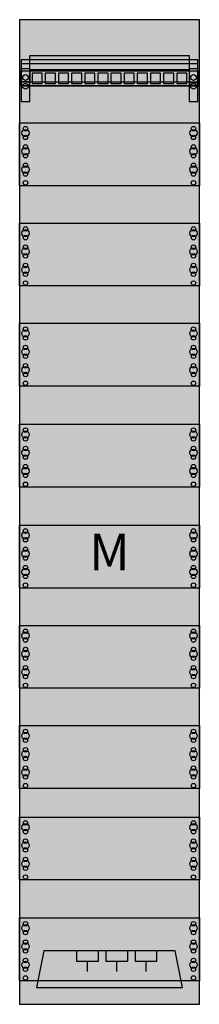
# Model space of a CAD drawing. Extents: x 0 to 25, y 0 to 135.
import ezdxf
from ezdxf.enums import TextEntityAlignment as Align

# ---------------------------------------------------------------- set-up
doc = ezdxf.new("R2010")
doc.units = 0
doc.linetypes.add('L000000000000000000', pattern=[0])
doc.layers.get('0').update_dxf_attribs({"linetype": 'CONTINUOUS'})
doc.layers.add('1', color=7, linetype='CONTINUOUS')
doc.layers.add('2', color=7, linetype='CONTINUOUS')

# ---------------------------------------------------------------- blocks, each defined once
blk = doc.blocks.new('fm19p')
at = {"layer": '1', "color": 7, "linetype": 'CONTINUOUS'}
for points in [[(24.8, 0.2), (24.8, 134.8), (0.2, 134.8), (0.2, 0.2)], [(1.6, 129.9), (23.4, 129.9), (23.4, 127.8), (24.6, 127.8), (24.6, 125.7), (0.4, 125.7), (0.4, 127.8), (1.6, 127.8)], [(24.6, 125.8), (24.6, 129.3), (0.4, 129.3), (0.4, 125.8)], [(1.6, 123.6), (1.6, 128.1), (0.4, 128.1), (0.4, 123.6)], [(24.6, 123.6), (24.6, 128.1), (23.4, 128.1), (23.4, 123.6)], [(3.3, 126.1), (3.3, 127.5), (1.9, 127.5), (1.9, 126.1)], [(5.1, 126.1), (5.1, 127.5), (3.7, 127.5), (3.7, 126.1)], [(6.9, 126.1), (6.9, 127.5), (5.5, 127.5), (5.5, 126.1)], [(8.7, 126.1), (8.7, 127.5), (7.3, 127.5), (7.3, 126.1)], [(10.5, 126.1), (10.5, 127.5), (9.1, 127.5), (9.1, 126.1)], [(12.3, 126.1), (12.3, 127.5), (10.9, 127.5), (10.9, 126.1)], [(14.1, 126.1), (14.1, 127.5), (12.7, 127.5), (12.7, 126.1)], [(15.9, 126.1), (15.9, 127.5), (14.5, 127.5), (14.5, 126.1)], [(17.7, 126.1), (17.7, 127.5), (16.3, 127.5), (16.3, 126.1)], [(19.5, 126.1), (19.5, 127.5), (18.1, 127.5), (18.1, 126.1)], [(21.3, 126.1), (21.3, 127.5), (19.9, 127.5), (19.9, 126.1)], [(23.1, 126.1), (23.1, 127.5), (21.7, 127.5), (21.7, 126.1)], [(24.8, 120.7), (24.8, 112.1), (0.2, 112.1), (0.2, 120.7)], [(24.8, 107), (24.8, 98.4), (0.2, 98.4), (0.2, 107)], [(24.8, 93.3), (24.8, 84.7), (0.2, 84.7), (0.2, 93.3)], [(24.8, 79.5), (24.8, 70.9), (0.2, 70.9), (0.2, 79.5)], [(24.8, 65.7), (24.8, 57.1), (0.2, 57.1), (0.2, 65.7)], [(24.8, 52), (24.8, 43.4), (0.2, 43.4), (0.2, 52)], [(24.8, 38.3), (24.8, 29.7), (0.2, 29.7), (0.2, 38.3)], [(24.8, 25.8), (24.8, 17.2), (0.2, 17.2), (0.2, 25.8)], [(24.8, 12), (24.8, 3.4), (0.2, 3.4), (0.2, 12)]]:
    blk.add_lwpolyline(points, close=True, dxfattribs=at)
for points in [[(0.4, 128.8), (24.6, 128.8)], [(1.6, 127.9), (1.6, 126.3), (0.4, 126.3)], [(1.4, 127.8), (23.6, 127.8)], [(23.4, 127.8), (23.4, 126.2), (24.6, 126.2)], [(0.4, 126.3), (24.6, 126.3)], [(0.4, 126.3), (24.6, 126.3)]]:
    blk.add_lwpolyline(points, dxfattribs=at)
at = {"layer": '1', "color": 7, "linetype": 'L000000000000000000'}
blk.add_lwpolyline([(1.6, 128), (23.4, 128)], dxfattribs=at)
at = {"layer": '1', "color": 7, "linetype": 'CONTINUOUS'}
for centre, radius in [((1, 126.9), 0.4), ((24, 126.9), 0.4), ((1, 125.7), 0.4), ((1, 125.7), 0.4), ((24, 125.7), 0.4), ((24, 125.7), 0.4), ((1, 119.3), 0.5), ((1, 119.9), 0.3), ((24, 119.3), 0.5), ((24, 119.9), 0.3), ((1, 118.7), 0.3), ((24, 118.7), 0.3), ((1, 116.8), 0.5), ((1, 117.4), 0.3), ((24, 116.8), 0.5), ((24, 117.4), 0.3), ((1, 116.2), 0.3), ((24, 116.2), 0.3), ((1, 114.3), 0.5), ((1, 114.9), 0.3), ((24, 114.3), 0.5), ((24, 114.9), 0.3), ((1, 113.7), 0.3), ((24, 113.7), 0.3), ((1, 112.5), 0.3), ((24, 112.5), 0.3), ((1, 106.2), 0.3), ((24, 106.2), 0.3), ((1, 105.6), 0.5), ((1, 105), 0.3), ((24, 105.6), 0.5), ((24, 105), 0.3), ((1, 103.7), 0.3), ((24, 103.7), 0.3), ((1, 103.1), 0.5), ((1, 102.5), 0.3), ((24, 103.1), 0.5), ((24, 102.5), 0.3), ((1, 100.6), 0.5), ((1, 101.2), 0.3), ((24, 100.6), 0.5), ((24, 101.2), 0.3), ((1, 100), 0.3), ((24, 100), 0.3), ((1, 98.8), 0.3), ((24, 98.8), 0.3), ((1, 91.9), 0.5), ((1, 92.5), 0.3), ((1, 91.3), 0.3), ((24, 91.9), 0.5), ((24, 92.5), 0.3), ((24, 91.3), 0.3), ((1, 90), 0.3), ((24, 90), 0.3), ((1, 89.4), 0.5), ((1, 88.8), 0.3), ((24, 89.4), 0.5), ((24, 88.8), 0.3), ((1, 87.5), 0.3), ((24, 87.5), 0.3), ((1, 86.9), 0.5), ((1, 86.3), 0.3), ((24, 86.9), 0.5), ((24, 86.3), 0.3), ((1, 85.1), 0.3), ((24, 85.1), 0.3), ((1, 78.1), 0.5), ((1, 78.7), 0.3), ((24, 78.1), 0.5), ((24, 78.7), 0.3), ((1, 77.5), 0.3), ((24, 77.5), 0.3), ((1, 75.6), 0.5), ((1, 76.2), 0.3), ((24, 75.6), 0.5), ((24, 76.2), 0.3), ((1, 75), 0.3), ((24, 75), 0.3), ((1, 73.1), 0.5), ((1, 73.7), 0.3), ((1, 72.5), 0.3), ((24, 73.1), 0.5), ((24, 73.7), 0.3), ((24, 72.5), 0.3), ((1, 71.3), 0.3), ((24, 71.3), 0.3), ((1, 64.3), 0.5), ((1, 64.9), 0.3), ((24, 64.3), 0.5), ((24, 64.9), 0.3), ((1, 63.7), 0.3), ((24, 63.7), 0.3), ((1, 61.8), 0.5), ((1, 62.4), 0.3), ((24, 61.8), 0.5), ((24, 62.4), 0.3), ((1, 61.2), 0.3), ((24, 61.2), 0.3), ((1, 59.3), 0.5), ((1, 59.9), 0.3), ((24, 59.3), 0.5), ((24, 59.9), 0.3), ((1, 58.7), 0.3), ((24, 58.7), 0.3), ((1, 57.5), 0.3), ((24, 57.5), 0.3), ((1, 51.2), 0.3), ((24, 51.2), 0.3), ((1, 50.6), 0.5), ((1, 50), 0.3), ((24, 50.6), 0.5), ((24, 50), 0.3), ((1, 48.1), 0.5), ((1, 48.7), 0.3), ((24, 48.1), 0.5), ((24, 48.7), 0.3), ((1, 47.5), 0.3), ((24, 47.5), 0.3), ((1, 45.6), 0.5), ((1, 46.2), 0.3), ((24, 45.6), 0.5), ((24, 46.2), 0.3), ((1, 45), 0.3), ((24, 45), 0.3), ((1, 43.8), 0.3), ((24, 43.8), 0.3), ((1, 37.5), 0.3), ((24, 37.5), 0.3), ((1, 36.9), 0.5), ((1, 36.3), 0.3), ((24, 36.9), 0.5), ((24, 36.3), 0.3), ((1, 35), 0.3), ((24, 35), 0.3), ((1, 34.4), 0.5), ((1, 33.8), 0.3), ((24, 34.4), 0.5), ((24, 33.8), 0.3), ((1, 31.9), 0.5), ((1, 32.5), 0.3), ((24, 31.9), 0.5), ((24, 32.5), 0.3), ((1, 31.3), 0.3), ((24, 31.3), 0.3), ((1, 30.1), 0.3), ((24, 30.1), 0.3), ((1, 24.4), 0.5), ((1, 25), 0.3), ((24, 24.4), 0.5), ((24, 25), 0.3), ((1, 23.8), 0.3), ((24, 23.8), 0.3), ((1, 21.9), 0.5), ((1, 22.5), 0.3), ((1, 21.3), 0.3), ((24, 21.9), 0.5), ((24, 22.5), 0.3), ((24, 21.3), 0.3), ((1, 20), 0.3), ((24, 20), 0.3), ((1, 19.4), 0.5), ((1, 18.8), 0.3), ((24, 19.4), 0.5), ((24, 18.8), 0.3), ((1, 17.6), 0.3), ((24, 17.6), 0.3), ((1, 10.6), 0.5), ((1, 11.2), 0.3), ((24, 10.6), 0.5), ((24, 11.2), 0.3), ((1, 10), 0.3), ((24, 10), 0.3), ((1, 8.1), 0.5), ((1, 8.7), 0.3), ((24, 8.1), 0.5), ((24, 8.7), 0.3), ((1, 7.5), 0.3), ((24, 7.5), 0.3), ((1, 5.6), 0.5), ((1, 6.2), 0.3), ((24, 5.6), 0.5), ((24, 6.2), 0.3), ((1, 5), 0.3), ((1, 3.8), 0.3), ((24, 5), 0.3), ((24, 3.8), 0.3)]:
    blk.add_circle(centre, radius, dxfattribs=at)
at = {"layer": '1', "color": 255, "linetype": 'CONTINUOUS'}
blk.add_solid([(24.8, 0.2), (24.8, 134.8), (0.2, 0.2), (0.2, 134.8)], dxfattribs=at)
at = {"layer": '2', "color": 7, "linetype": 'CONTINUOUS'}
for p, q in [((9.5, 4.7), (9.5, 6.1)), ((13.5, 4.7), (13.5, 6.1)), ((17.5, 4.7), (17.5, 6.1))]:
    blk.add_line(p, q, dxfattribs=at)
blk.add_lwpolyline([(3.5, 7.5), (2.5, 2.5), (22.5, 2.5), (21.5, 7.5)], close=True, dxfattribs=at)
for points in [[(8, 7.5), (8, 6.1), (11, 6.1), (11, 7.5)], [(12, 7.5), (12, 6.1), (15, 6.1), (15, 7.5)], [(16, 7.5), (16, 6.1), (19, 6.1), (19, 7.5)]]:
    blk.add_lwpolyline(points, dxfattribs=at)
at = {"layer": '2', "color": 255, "linetype": 'CONTINUOUS'}
blk.add_solid([(3.5, 7.5), (21.5, 7.5), (2.5, 2.5), (22.5, 2.5)], dxfattribs=at)
at = {"layer": '1', "color": 7, "linetype": 'CONTINUOUS'}
blk.add_text('M', height=5, dxfattribs=at).set_placement((12.5, 59.53), align=Align.CENTER)

msp = doc.modelspace()

# ---------------------------------------------------------------- block references
msp.add_blockref('fm19p', (0, 0))

doc.saveas('drawing.dxf')
